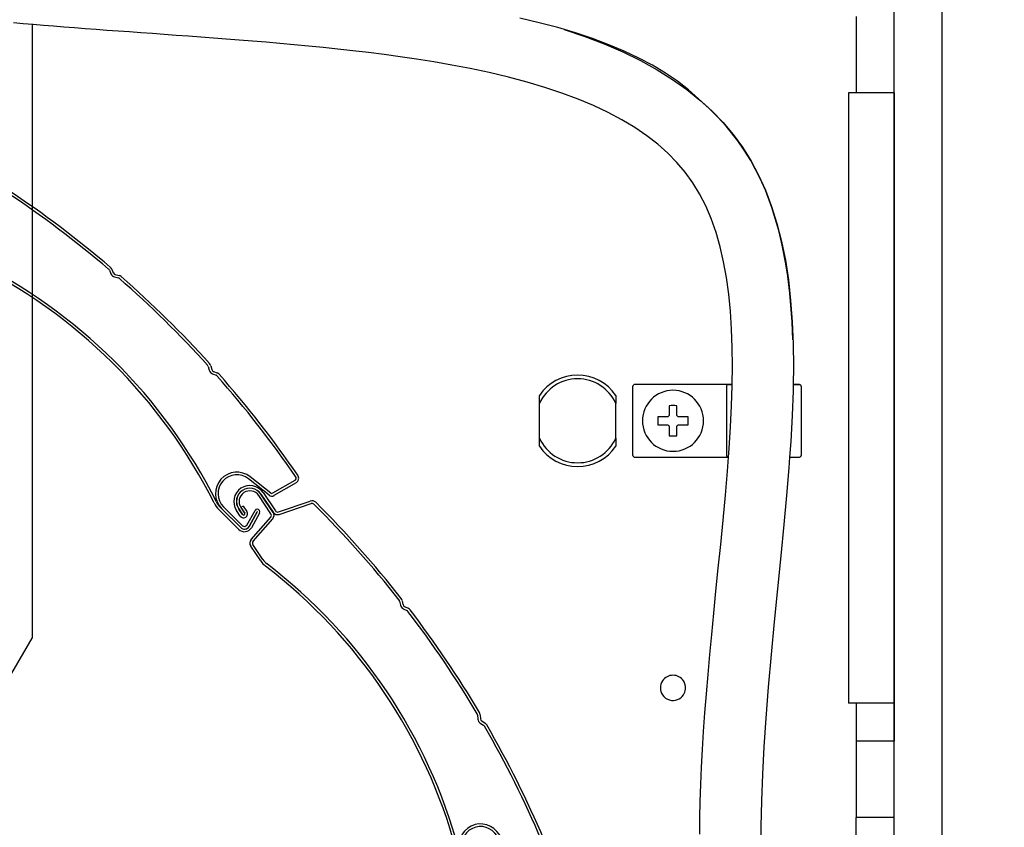
# Model space of a CAD drawing. Units: millimetres. Extents: x 2105 to 28272, y -4215 to 3776.
# Drawn here: x 22247 to 22376, y 2022 to 2128 of the extents above; entities that cross this region are included whole.
import ezdxf

# ---------------------------------------------------------------- set-up
doc = ezdxf.new("R2010")
doc.units = ezdxf.units.MM
doc.layers.add('ARRONDIS', color=7, linetype='Continuous')
doc.layers.add('CHANFREIN', color=7, linetype='Continuous')

# ---------------------------------------------------------------- blocks, each defined once
blk = doc.blocks.new('AR_77')
at = {"color": 3, "linetype": 'Continuous'}
for p, q in [((332.24, 257.1), (332.24, 258.35)), ((333.23, 258.35), (333.23, 257.1)), ((333.73, 258.35), (333.73, 257.1)), ((337.25, 254.24), (337.25, 258.35)), ((338.24, 258.35), (338.24, 254.24)), ((331.47, 252.3), (336.88, 253.75)), ((338.61, 253.75), (344.7, 252.12)), ((330.73, 247.98), (330.73, 251.34)), ((348.59, 227.04), (348.3, 226.35)), ((348.33, 225.9), (348.72, 225.25)), ((348.8, 201.16), (348.43, 200.5)), ((348.4, 200.06), (348.69, 199.36)), ((330.73, 175.84), (330.73, 181.11)), ((331.72, 180.83), (331.72, 175.84)), ((339.28, 176.31), (338.74, 181.21)), ((332.35, 175.36), (335.37, 176.17)), ((335.63, 175.21), (332.61, 174.4)), ((344.48, 174.39), (339.86, 175.62))]:
    blk.add_line(p, q, dxfattribs=at)
at = {"color": 7, "linetype": 'Continuous'}
for p, q in [((332.73, 257.1), (332.73, 258.35)), ((332.74, 258.35), (332.74, 257.1)), ((333.73, 258.35), (333.24, 258.35)), ((333.24, 258.35), (333.24, 257.1)), ((337.74, 254.24), (337.74, 258.35)), ((337.75, 258.35), (337.75, 254.24)), ((331.6, 251.83), (337.01, 253.28)), ((338.49, 253.28), (344.57, 251.65)), ((331.22, 247.98), (331.22, 251.34)), ((348.14, 227.23), (347.85, 226.53)), ((347.91, 225.65), (348.29, 225)), ((348.38, 201.4), (348, 200.75)), ((347.95, 199.87), (348.24, 199.17)), ((331.22, 175.84), (331.22, 181.11)), ((331.23, 180.83), (331.23, 175.84)), ((339.76, 176.36), (339.23, 181.27)), ((332.48, 174.89), (335.5, 175.7)), ((335.5, 175.69), (332.48, 174.88)), ((344.61, 174.86), (339.99, 176.1))]:
    blk.add_line(p, q, dxfattribs=at)
at = {"color": 3, "linetype": 'Continuous'}
for centre, radius, start, end in [((335.24, 258.35), 3, 0, 180), ((335.24, 258.35), 2.01, 0, 180), ((332.99, 257.1), 0.745, 180, 270), ((332.99, 257.1), 0.745, 270, 0), ((336.75, 254.24), 0.5, 285, 0), ((338.74, 254.24), 0.5, 180, 255), ((331.73, 251.34), 1, 105, 180), ((344.44, 251.16), 1, 11.2065, 75), ((149.23, 212.48), 200, 4.3066, 11.2065), ((334.73, 247.98), 4, 180, 198.717), ((236.23, 214.6), 100, 341.3508, 18.717), ((347.67, 227.43), 1, 337.3692, 4.3066), ((348.77, 226.15), 0.5, 157.3692, 210.4692), ((347.86, 224.74), 1, 3.5318, 30.4692), ((149.23, 212.48), 200, 356.8816, 3.5318), ((347.94, 201.66), 1, 329.9442, 356.8816), ((348.86, 200.25), 0.5, 149.9442, 203.0442), ((347.77, 198.97), 1, 356.1068, 23.0442), ((149.23, 212.48), 200, 349.2466, 356.1068), ((335.48, 181.11), 4.75, 161.3508, 180), ((335.24, 180.83), 3.52, 6.2, 180), ((332.22, 175.84), 1.49, 180, 285), ((332.22, 175.84), 0.5, 180, 285), ((335.5, 175.69), 0.495, 285, 105), ((340.07, 176.4), 0.8, 186.2, 255), ((344.74, 175.35), 1, 255, 349.2466)]:
    blk.add_arc(centre, radius, start, end, dxfattribs=at)
at = {"color": 7, "linetype": 'Continuous'}
for centre, radius, start, end in [((335.24, 258.35), 2.51, 0, 180), ((335.24, 258.35), 2.5, 0, 180), ((332.99, 257.1), 0.255, 180, 270), ((332.99, 257.1), 0.255, 270, 0), ((336.75, 254.24), 0.99, 285, 0), ((338.74, 254.24), 0.99, 180, 255), ((331.73, 251.34), 0.51, 105, 180), ((344.44, 251.16), 0.51, 11.2065, 75), ((149.23, 212.48), 199.51, 4.3066, 11.2065), ((334.73, 247.98), 3.51, 180, 198.717), ((236.23, 214.6), 100.49, 341.3508, 18.717), ((347.67, 227.43), 0.51, 337.3692, 4.3066), ((348.77, 226.15), 0.99, 157.3692, 210.4692), ((347.86, 224.74), 0.51, 3.5318, 30.4692), ((149.23, 212.48), 199.51, 356.8816, 3.5318), ((347.94, 201.66), 0.51, 329.9442, 356.8816), ((348.86, 200.25), 0.99, 149.9442, 203.0442), ((347.77, 198.97), 0.51, 356.1068, 23.0442), ((149.23, 212.48), 199.51, 349.2466, 356.1068), ((335.24, 180.83), 4.01, 6.2, 180), ((335.48, 181.11), 4.26, 161.3508, 180), ((332.22, 175.84), 1, 180, 285), ((332.22, 175.84), 0.99, 180, 285), ((335.5, 175.69), 0.005, 285, 105), ((340.07, 176.4), 0.31, 186.2, 255), ((344.74, 175.35), 0.51, 255, 349.2466)]:
    blk.add_arc(centre, radius, start, end, dxfattribs=at)
blk = doc.blocks.new('Кар')
at = {"color": 7, "linetype": 'Continuous'}
for p, q in [((7467.85, 2488.91), (7467.85, 2408.47)), ((7568.65, 2441.52), (7568.65, 2432.42)), ((7534.35, 2439.26), (7534.35, 2440.29)), ((7534.35, 2434.68), (7534.35, 2439.26)), ((7544.35, 2440.29), (7544.35, 2439.26)), ((7544.35, 2434.68), (7544.35, 2439.26)), ((7551.34, 2438.95), (7551.34, 2438.9)), ((7551.34, 2438.9), (7551.34, 2437.84)), ((7551.34, 2437.84), (7551.34, 2437.65)), ((7552.37, 2438.9), (7552.37, 2438.95)), ((7552.37, 2437.84), (7552.37, 2438.9)), ((7552.37, 2437.65), (7552.37, 2437.84)), ((7549.92, 2437.48), (7549.87, 2437.48)), ((7550.98, 2437.48), (7549.92, 2437.48)), ((7551.18, 2437.48), (7550.98, 2437.48)), ((7552.72, 2437.48), (7552.53, 2437.48)), ((7553.79, 2437.48), (7552.72, 2437.48)), ((7553.84, 2437.48), (7553.79, 2437.48)), ((7549.87, 2436.45), (7549.92, 2436.45)), ((7549.92, 2436.45), (7550.98, 2436.45)), ((7550.98, 2436.45), (7551.18, 2436.45)), ((7551.34, 2436.29), (7551.34, 2436.1)), ((7551.34, 2436.1), (7551.34, 2435.04)), ((7552.37, 2436.1), (7552.37, 2436.29)), ((7552.37, 2435.04), (7552.37, 2436.1)), ((7552.53, 2436.45), (7552.72, 2436.45)), ((7552.72, 2436.45), (7553.79, 2436.45)), ((7553.79, 2436.45), (7553.84, 2436.45)), ((7534.35, 2433.65), (7534.35, 2434.68)), ((7544.35, 2434.68), (7544.35, 2433.65)), ((7551.34, 2435.04), (7551.34, 2434.99)), ((7552.37, 2434.99), (7552.37, 2435.04)), ((7432.85, 2348.47), (7467.85, 2408.47))]:
    blk.add_line(p, q, dxfattribs=at)
for points in [[(7567.57, 2447.6), (7567.48, 2449.96), (7567.16, 2453.71), (7566.9, 2455.94), (7566.65, 2457.54), (7566.18, 2459.98), (7565.71, 2461.93), (7564.82, 2464.94), (7563.97, 2467.18), (7563.27, 2468.75), (7562.06, 2471.07), (7561.18, 2472.46), (7560.33, 2473.68), (7558.8, 2475.6), (7557.69, 2476.81), (7556.44, 2478.04), (7555.19, 2479.18), (7553.88, 2480.35), (7552.44, 2481.47), (7550.86, 2482.55), (7549.16, 2483.57), (7547.36, 2484.52), (7545.46, 2485.42), (7543.44, 2486.27), (7541.31, 2487.06), (7539.08, 2487.81), (7536.75, 2488.5), (7534.3, 2489.15), (7531.77, 2489.74)], [(7559.6, 2441.72), (7559.63, 2444.12), (7559.61, 2446.59), (7559.52, 2449), (7559.37, 2451.33), (7559.15, 2453.58), (7558.85, 2455.74), (7558.48, 2457.8), (7558.03, 2459.78), (7557.49, 2461.67), (7556.86, 2463.47), (7556.14, 2465.14), (7555.34, 2466.71), (7554.45, 2468.18), (7553.45, 2469.55), (7552.37, 2470.83), (7551.18, 2472.04), (7549.87, 2473.21), (7548.43, 2474.33), (7546.85, 2475.41), (7545.15, 2476.43), (7543.35, 2477.38), (7541.45, 2478.28), (7539.43, 2479.13), (7537.3, 2479.92), (7535.07, 2480.67), (7532.74, 2481.36), (7530.29, 2482.01), (7527.76, 2482.61), (7525.26, 2483.14), (7522.86, 2483.6), (7520.52, 2484.01), (7518.25, 2484.37), (7516.07, 2484.69), (7513.98, 2484.97), (7511.93, 2485.23), (7509.9, 2485.47), (7507.92, 2485.69), (7505.98, 2485.9), (7504.06, 2486.09), (7502.18, 2486.26), (7500.33, 2486.43), (7498.52, 2486.59), (7496.74, 2486.73), (7495, 2486.87), (7493.29, 2487.01), (7491.61, 2487.13), (7489.96, 2487.26), (7488.34, 2487.38), (7486.74, 2487.49), (7485.17, 2487.61), (7483.63, 2487.72), (7482.1, 2487.83), (7480.6, 2487.94), (7479.12, 2488.04), (7477.66, 2488.15), (7476.23, 2488.26), (7474.81, 2488.36), (7473.41, 2488.47), (7472.03, 2488.57), (7470.67, 2488.68), (7469.33, 2488.79), (7468.01, 2488.9), (7466.7, 2489.01), (7465.41, 2489.12)], [(7537.59, 2488.25), (7540.28, 2487.34), (7542.85, 2486.37), (7545.28, 2485.32), (7547.59, 2484.19), (7549.77, 2482.99), (7551.8, 2481.72), (7553.66, 2480.4), (7555.38, 2479.01), (7556.97, 2477.56), (7558.41, 2476.06), (7559.72, 2474.51), (7560.94, 2472.85), (7562.06, 2471.07), (7563.07, 2469.18), (7563.97, 2467.18), (7564.78, 2465.06), (7565.48, 2462.82), (7566.08, 2460.47), (7566.58, 2458.01), (7566.97, 2455.43), (7567.27, 2452.74), (7567.48, 2449.96), (7567.59, 2447.06), (7567.63, 2444.05), (7567.59, 2441.72)], [(7559.12, 2432.21), (7559.21, 2433.34), (7559.38, 2436.18), (7559.52, 2438.93), (7559.6, 2441.58), (7559.6, 2441.72)], [(7567.59, 2441.72), (7567.58, 2440.91), (7567.46, 2437.65), (7567.28, 2434.27), (7567.13, 2432.22)], [(7555.36, 2382.81), (7555.38, 2384.92), (7555.43, 2387.08), (7555.5, 2389.29), (7555.6, 2391.56), (7555.72, 2393.88), (7555.87, 2396.26), (7556.04, 2398.69), (7556.23, 2401.17), (7556.44, 2403.72), (7556.67, 2406.32), (7556.92, 2408.97), (7557.19, 2411.74), (7557.48, 2414.65), (7557.79, 2417.66), (7558.1, 2420.75), (7558.41, 2423.96), (7558.72, 2427.22), (7558.98, 2430.37), (7559.12, 2432.21)], [(7567.13, 2432.22), (7567.03, 2430.79), (7566.74, 2427.19), (7566.39, 2423.38), (7565.99, 2419.27), (7565.55, 2414.96), (7565.12, 2410.64), (7564.7, 2406.35), (7564.32, 2402.08), (7564, 2398), (7563.75, 2394.22), (7563.56, 2390.64), (7563.43, 2387.18), (7563.36, 2383.79), (7563.36, 2380.53)]]:
    blk.add_lwpolyline(points, dxfattribs=at)
for centre, radius, start, end in [((7539.35, 2436.97), 6, 33.5573, 146.4427), ((7539.35, 2436.97), 5.5, 24.62, 155.38), ((7551.85, 2436.97), 4, 90, 270), ((7551.85, 2436.97), 4, 270, 90), ((7551.85, 2424.58), 14.38, 87.9481, 92.0519), ((7564.22, 2436.97), 14.36, 177.9469, 180.0015), ((7564.23, 2436.97), 14.37, 179.9992, 182.0524), ((7551.85, 2436.97), 0.851, 127.2411, 142.7589), ((7551.85, 2436.97), 0.851, 37.2411, 52.7589), ((7539.47, 2436.97), 14.37, 359.9992, 2.0524), ((7539.48, 2436.97), 14.36, 357.9469, 0.0015), ((7551.85, 2436.97), 0.851, 217.2411, 232.7589), ((7551.85, 2436.97), 0.851, 307.2411, 322.7589), ((7539.35, 2436.97), 5.5, 204.62, 335.38), ((7551.85, 2449.36), 14.38, 267.9481, 272.0519), ((7539.35, 2436.97), 6, 213.5573, 326.4427)]:
    blk.add_arc(centre, radius, start, end, dxfattribs=at)
at = {"layer": 'ARRONDIS', "color": 7, "linetype": 'Continuous'}
for p, q in [((7547.6, 2441.72), (7546.8, 2441.72)), ((7558.65, 2441.72), (7547.6, 2441.72)), ((7559.05, 2441.72), (7558.65, 2441.72)), ((7559.6, 2441.72), (7559.05, 2441.72)), ((7559.05, 2441.72), (7559.6, 2441.72)), ((7567.63, 2441.72), (7567.59, 2441.72)), ((7567.59, 2441.72), (7567.64, 2441.72)), ((7567.65, 2441.72), (7567.63, 2441.72)), ((7567.64, 2441.72), (7567.65, 2441.72)), ((7568.36, 2441.72), (7567.65, 2441.72)), ((7567.65, 2441.72), (7567.65, 2441.72)), ((7567.65, 2441.72), (7568.39, 2441.72)), ((7568.45, 2441.72), (7568.36, 2441.72)), ((7568.39, 2441.72), (7568.45, 2441.72)), ((7546.6, 2432.42), (7546.6, 2441.52)), ((7546.6, 2432.42), (7546.6, 2441.52)), ((7558.85, 2441.52), (7558.85, 2432.42)), ((7546.8, 2432.22), (7547.6, 2432.22)), ((7546.8, 2432.22), (7547.6, 2432.22)), ((7547.6, 2432.22), (7558.65, 2432.22)), ((7547.6, 2432.22), (7558.65, 2432.22)), ((7558.65, 2432.22), (7559.05, 2432.22)), ((7559.05, 2432.22), (7559.12, 2432.22)), ((7559.05, 2432.22), (7559.12, 2432.22)), ((7567.13, 2432.22), (7567.61, 2432.22)), ((7567.13, 2432.22), (7567.64, 2432.22)), ((7567.61, 2432.22), (7568.35, 2432.22)), ((7567.64, 2432.22), (7567.65, 2432.22)), ((7567.65, 2432.22), (7567.65, 2432.22)), ((7567.65, 2432.22), (7568.39, 2432.22)), ((7568.35, 2432.22), (7568.45, 2432.22)), ((7568.39, 2432.22), (7568.45, 2432.22))]:
    blk.add_line(p, q, dxfattribs=at)
for centre, start, end in [((7546.8, 2441.52), 96.8266, 173.0107), ((7546.8, 2441.52), 96.8555, 173.1439), ((7546.8, 2441.52), 90, 96.8266), ((7546.8, 2441.52), 90, 96.8555), ((7559.05, 2441.52), 96, 174), ((7559.05, 2441.52), 96, 174), ((7559.05, 2441.52), 90, 96), ((7559.05, 2441.52), 90, 96), ((7568.45, 2441.52), 0, 90), ((7546.8, 2441.52), 173.0107, 180), ((7546.8, 2441.52), 173.1439, 180), ((7559.05, 2441.52), 174, 180), ((7559.05, 2441.52), 174, 180), ((7546.8, 2432.42), 180, 186.002), ((7546.8, 2432.42), 180, 186.002), ((7546.8, 2432.42), 186.002, 192.0001), ((7546.8, 2432.42), 186.002, 264.003), ((7546.8, 2432.42), 192.0001, 264.0004), ((7546.8, 2432.42), 264.0004, 270), ((7546.8, 2432.42), 264.003, 270), ((7559.05, 2432.42), 180, 252), ((7559.05, 2432.42), 180, 252), ((7559.05, 2432.42), 252, 254.8805), ((7559.05, 2432.42), 252, 254.88), ((7559.05, 2432.42), 254.8805, 258), ((7559.05, 2432.42), 254.88, 258), ((7559.05, 2432.42), 258, 260.8896), ((7559.05, 2432.42), 258, 260.8888), ((7559.05, 2432.42), 260.8896, 264), ((7559.05, 2432.42), 260.8888, 264), ((7559.05, 2432.42), 264, 270), ((7559.05, 2432.42), 264, 270), ((7568.45, 2432.42), 270, 0)]:
    blk.add_arc(centre, 0.2, start, end, dxfattribs=at)
at = {"layer": 'CHANFREIN', "color": 7, "linetype": 'Continuous'}
for start, end in [(33.7937, 146.4868), (146.4868, 180), (180, 213.7937), (13.3454, 33.7937), (326.4868, 353.2594), (0, 13.3454), (353.2594, 0), (213.7937, 253.839), (253.839, 326.4868)]:
    blk.add_arc((7551.85, 2401.97), 1.65, start, end, dxfattribs=at)
blk = doc.blocks.new('6')
at = {"color": 7, "linetype": 'Continuous'}
for p, q in [((21992.52, 2479.97), (21991.52, 2479.97)), ((21991.52, 2479.97), (21991.52, 2399.97)), ((21997.52, 2479.97), (21992.52, 2479.97)), ((21997.49, 2479.97), (21997.49, 2399.97)), ((21997.52, 2479.97), (21997.52, 2399.97)), ((21997.52, 2399.97), (21991.52, 2399.97)), ((21997.49, 2399.97), (21997.49, 2394.97)), ((21997.52, 2399.97), (21997.52, 2394.97))]:
    blk.add_line(p, q, dxfattribs=at)
at = {"linetype": 'Continuous', "ltscale": 100}
blk.add_line((21997.52, 2460.07), (21997.52, 2462.07), dxfattribs=at)
blk.add_line((21997.52, 2257.47), (21997.52, 2460.07))
at = {"color": 3, "linetype": 'Continuous'}
blk.add_line((21992.52, 2399.97), (21992.52, 2394.97), dxfattribs=at)
at = {"layer": 'CHANFREIN', "color": 7, "linetype": 'Continuous'}
for p, q in [((21997.49, 2425.47), (21997.49, 2493.47)), ((21997.52, 2479.97), (21997.52, 2489.97)), ((21997.49, 2415.47), (21997.49, 2425.47)), ((21997.52, 2394.97), (21992.52, 2394.97)), ((21997.49, 2384.97), (21997.49, 2394.97)), ((21997.52, 2384.97), (21997.52, 2394.97)), ((21997.52, 2384.97), (21992.52, 2384.97)), ((21997.49, 2349.97), (21997.49, 2384.97)), ((21997.52, 2349.97), (21997.52, 2384.97))]:
    blk.add_line(p, q, dxfattribs=at)
at = {"layer": 'CHANFREIN', "color": 3, "linetype": 'Continuous'}
for p, q in [((21992.52, 2489.97), (21992.52, 2479.97)), ((21992.52, 2394.97), (21992.52, 2384.97)), ((21992.52, 2349.97), (21992.52, 2384.97))]:
    blk.add_line(p, q, dxfattribs=at)
blk.add_blockref('Кар', (14416.67, 0))
at = {"yscale": 0.6999999999998181, "zscale": 0.7}
for p, xscale, rotation in [((21836.05, 2171.66), 0.700000000000335, 45.25157498426803), ((21818.99, 2145.45), 0.6999999999994404, 33.86862056050072)]:
    blk.add_blockref('AR_77', p, dxfattribs=dict(at, xscale=xscale, rotation=rotation))

msp = doc.modelspace()

# ---------------------------------------------------------------- hatches: boundary and pattern name
h = msp.add_hatch()
h.set_pattern_fill('AR-SAND', color=256, scale=2, style=0)
h.set_pattern_definition([(37.5, (22368.31, 1019.12), (-3.2, 97.8826), [0, -77.216, 0, -86.36, 0, -82.55]), (7.5, (22368.31, 1019.12), (89.905, 143.365), [0, -41.656, 0, -69.596, 0, -26.67]), (327.5, (22305.83, 1019.12), (158.1985, 0.2874), [0, -25.4, 0, -91.44, 0, -119.38]), (317.5, (22305.83, 1019.12), (152.711, 44.586), [0, -12.7, 0, -59.944, 0, -68.58])])
h.paths.add_polyline_path([(22740.07, 1019.12), (22368.31, 1019.12), (22368.31, 2255.47), (22740.07, 2255.47)])

# ---------------------------------------------------------------- linework, layer by layer
msp.add_lwpolyline([(22740.07, 1019.12), (22368.31, 1019.12), (22368.31, 2255.47), (22740.07, 2255.47), (22740.07, 1019.12)])

# ---------------------------------------------------------------- block references
msp.add_blockref('6', (364.5, -362))

doc.saveas('drawing.dxf')
